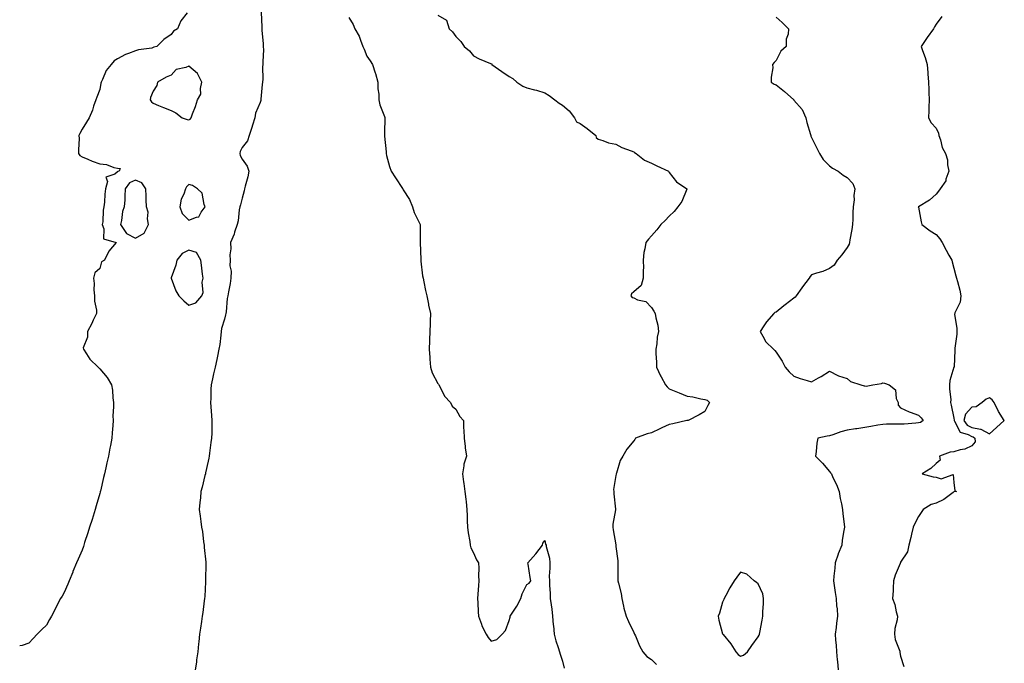
# Model space of a CAD drawing. Units: inches. Extents: x 997523 to 1000163, y 7334858 to 7337498.
# Drawn here: x 997523 to 998076, y 7335226 to 7335587 of the extents above; entities that cross this region are included whole.
import ezdxf

# ---------------------------------------------------------------- set-up
doc = ezdxf.new("R2010")
doc.units = ezdxf.units.IN
doc.header["$MEASUREMENT"] = 0
doc.layers.add('Contour_99757334', color=7, linetype='Continuous', true_color=0x5ba303)

msp = doc.modelspace()

# ---------------------------------------------------------------- linework, layer by layer
at = {"layer": 'Contour_99757334'}
for points in [[(997617.03, 7335590.9, 3244), (997613.65, 7335586.32, 3244), (997611.66, 7335581.92, 3244), (997609.45, 7335580.53, 3244), (997608.05, 7335578.74, 3244), (997604.02, 7335575.95, 3244), (997600.14, 7335571.92, 3244), (997598.47, 7335571.51, 3244), (997598.05, 7335571.31, 3244), (997597.23, 7335571.1, 3244), (997589.81, 7335570.16, 3244), (997588.05, 7335569.5, 3244), (997584.09, 7335567.96, 3244), (997582.44, 7335567.52, 3244), (997578.05, 7335564.99, 3244), (997576.1, 7335563.87, 3244), (997574.41, 7335561.92, 3244), (997571.51, 7335558.47, 3244), (997569.47, 7335553.34, 3244), (997568.73, 7335551.92, 3244), (997568.66, 7335551.32, 3244), (997568.05, 7335547.88, 3244), (997566.42, 7335543.55, 3244), (997565.73, 7335541.92, 3244), (997564.49, 7335538.36, 3244), (997563.86, 7335536.11, 3244), (997562.07, 7335531.92, 3244), (997560.54, 7335529.43, 3244), (997558.05, 7335525.46, 3244), (997556.85, 7335523.12, 3244), (997556.33, 7335521.92, 3244), (997556.37, 7335520.24, 3244), (997556.09, 7335513.88, 3244), (997556.14, 7335511.92, 3244), (997556.85, 7335510.71, 3244), (997558.05, 7335509.92, 3244), (997561.35, 7335508.62, 3244), (997563.76, 7335507.63, 3244), (997568.05, 7335506.02, 3244), (997571.81, 7335505.68, 3244), (997575.93, 7335504.04, 3244), (997578.05, 7335503.71, 3244), (997579.51, 7335503.37, 3244), (997578.96, 7335501.92, 3244), (997578.17, 7335501.81, 3244), (997578.05, 7335501.54, 3244), (997576.44, 7335500.31, 3244), (997571.36, 7335498.61, 3244), (997572.29, 7335496.15, 3244), (997571.21, 7335491.92, 3244), (997570.93, 7335489.04, 3244), (997570.57, 7335484.44, 3244), (997570.34, 7335481.92, 3244), (997569.92, 7335480.05, 3244), (997569.64, 7335473.51, 3244), (997569.38, 7335471.92, 3244), (997570.34, 7335469.63, 3244), (997570.12, 7335463.99, 3244), (997577.19, 7335461.92, 3244), (997573.05, 7335456.92, 3244), (997570.73, 7335451.92, 3244), (997569.03, 7335450.94, 3244), (997568.05, 7335447.23, 3244), (997565.21, 7335444.76, 3244), (997564.52, 7335441.92, 3244), (997564.92, 7335438.79, 3244), (997564.7, 7335435.27, 3244), (997564.99, 7335431.92, 3244), (997564.98, 7335428.85, 3244), (997566.14, 7335423.83, 3244), (997566.15, 7335421.92, 3244), (997564.37, 7335418.24, 3244), (997563.56, 7335416.41, 3244), (997561.09, 7335411.92, 3244), (997561.18, 7335408.78, 3244), (997558.75, 7335402.63, 3244), (997558.82, 7335401.92, 3244), (997560.55, 7335399.42, 3244), (997562.49, 7335396.36, 3244), (997567.1, 7335391.92, 3244), (997567.53, 7335391.4, 3244), (997568.05, 7335390.82, 3244), (997572.23, 7335386.09, 3244), (997574.63, 7335381.92, 3244), (997575.13, 7335379.01, 3244), (997575.33, 7335374.65, 3244), (997575.68, 7335371.92, 3244), (997575.65, 7335369.52, 3244), (997575.43, 7335364.54, 3244), (997575.44, 7335361.92, 3244), (997575.3, 7335359.16, 3244), (997574.97, 7335355, 3244), (997574.8, 7335351.92, 3244), (997574.05, 7335347.92, 3244), (997573.67, 7335346.3, 3244), (997572.94, 7335341.92, 3244), (997571.9, 7335338.07, 3244), (997571.38, 7335335.26, 3244), (997570.6, 7335331.92, 3244), (997570.01, 7335329.96, 3244), (997568.37, 7335322.24, 3244), (997568.29, 7335321.92, 3244), (997568.25, 7335321.72, 3244), (997568.05, 7335320.81, 3244), (997566.02, 7335313.96, 3244), (997565.38, 7335311.92, 3244), (997564.24, 7335308.11, 3244), (997563.69, 7335306.28, 3244), (997562.28, 7335301.92, 3244), (997561.24, 7335298.73, 3244), (997559.5, 7335293.36, 3244), (997559.04, 7335291.92, 3244), (997558.78, 7335291.19, 3244), (997558.05, 7335289.13, 3244), (997555.91, 7335284.05, 3244), (997554.95, 7335281.92, 3244), (997552.95, 7335277.02, 3244), (997552.81, 7335276.68, 3244), (997550.83, 7335271.92, 3244), (997550.02, 7335269.95, 3244), (997548.05, 7335265.31, 3244), (997546.78, 7335263.18, 3244), (997545.99, 7335261.92, 3244), (997543.7, 7335257.57, 3244), (997543.25, 7335256.72, 3244), (997540.82, 7335251.92, 3244), (997539.82, 7335250.15, 3244), (997538.05, 7335246.92, 3244), (997535.5, 7335244.46, 3244), (997532.86, 7335241.92, 3244), (997530.6, 7335239.37, 3244), (997528.05, 7335236.92, 3244), (997524.44, 7335235.53, 3244), (997523, 7335235.35, 3244)], [(997658.69, 7335591.28, 3245), (997659, 7335582.87, 3245), (997659.01, 7335581.92, 3245), (997659.07, 7335580.91, 3245), (997659.85, 7335573.71, 3245), (997659.92, 7335571.92, 3245), (997659.94, 7335570.03, 3245), (997659.58, 7335563.45, 3245), (997659.59, 7335561.92, 3245), (997659.37, 7335560.6, 3245), (997659.7, 7335553.58, 3245), (997659.51, 7335551.92, 3245), (997659.32, 7335550.65, 3245), (997658.56, 7335542.43, 3245), (997658.49, 7335541.92, 3245), (997658.43, 7335541.54, 3245), (997658.05, 7335540.51, 3245), (997655.51, 7335534.45, 3245), (997655.08, 7335531.92, 3245), (997653.8, 7335527.68, 3245), (997653.47, 7335526.5, 3245), (997652.02, 7335521.92, 3245), (997650.98, 7335519, 3245), (997648.05, 7335515.15, 3245), (997646.94, 7335513.04, 3245), (997646.73, 7335511.92, 3245), (997646.95, 7335510.82, 3245), (997648.05, 7335508.62, 3245), (997650.88, 7335504.75, 3245), (997651.79, 7335501.92, 3245), (997651.2, 7335498.77, 3245), (997649.67, 7335493.54, 3245), (997649.31, 7335491.92, 3245), (997649.14, 7335490.83, 3245), (997648.05, 7335486.8, 3245), (997647.01, 7335482.97, 3245), (997646.7, 7335481.92, 3245), (997646.38, 7335480.25, 3245), (997645.87, 7335474.1, 3245), (997645.3, 7335471.92, 3245), (997643.8, 7335467.67, 3245), (997643.46, 7335466.51, 3245), (997641.55, 7335461.92, 3245), (997641.67, 7335458.3, 3245), (997641.16, 7335455.03, 3245), (997641.33, 7335451.92, 3245), (997641.18, 7335448.78, 3245), (997641.84, 7335445.71, 3245), (997641.73, 7335441.92, 3245), (997641.2, 7335438.76, 3245), (997640.33, 7335434.19, 3245), (997639.92, 7335431.92, 3245), (997639.56, 7335430.4, 3245), (997639.03, 7335422.9, 3245), (997638.85, 7335421.92, 3245), (997638.7, 7335421.27, 3245), (997638.05, 7335418.8, 3245), (997636.41, 7335413.56, 3245), (997636.3, 7335411.92, 3245), (997636.01, 7335409.88, 3245), (997635.4, 7335404.57, 3245), (997634.99, 7335401.92, 3245), (997634.13, 7335398.01, 3245), (997633.78, 7335396.18, 3245), (997632.8, 7335391.92, 3245), (997631.95, 7335388.02, 3245), (997631.39, 7335385.26, 3245), (997630.69, 7335381.92, 3245), (997630.47, 7335379.49, 3245), (997630.37, 7335374.25, 3245), (997630.2, 7335371.92, 3245), (997630.42, 7335369.55, 3245), (997630.79, 7335364.66, 3245), (997631.06, 7335361.92, 3245), (997630.94, 7335359.03, 3245), (997630.95, 7335354.82, 3245), (997630.85, 7335351.92, 3245), (997630.48, 7335349.49, 3245), (997629.68, 7335343.56, 3245), (997629.45, 7335341.92, 3245), (997629.24, 7335340.73, 3245), (997628.05, 7335334.96, 3245), (997627.49, 7335332.48, 3245), (997627.39, 7335331.92, 3245), (997627.14, 7335331.01, 3245), (997625.6, 7335324.37, 3245), (997624.87, 7335321.92, 3245), (997624.6, 7335318.48, 3245), (997624.2, 7335315.77, 3245), (997623.95, 7335311.92, 3245), (997624.38, 7335308.25, 3245), (997624.85, 7335305.12, 3245), (997625.25, 7335301.92, 3245), (997625.69, 7335299.56, 3245), (997626.29, 7335293.67, 3245), (997626.59, 7335291.92, 3245), (997626.68, 7335290.55, 3245), (997627.58, 7335282.39, 3245), (997627.62, 7335281.92, 3245), (997627.58, 7335281.45, 3245), (997627.5, 7335272.47, 3245), (997627.45, 7335271.92, 3245), (997627.4, 7335271.27, 3245), (997626.98, 7335262.99, 3245), (997626.88, 7335261.92, 3245), (997626.69, 7335260.56, 3245), (997625.86, 7335254.11, 3245), (997625.56, 7335251.92, 3245), (997625.14, 7335249.01, 3245), (997624.65, 7335245.32, 3245), (997624.14, 7335241.92, 3245), (997623.7, 7335237.57, 3245), (997623.55, 7335236.42, 3245), (997623.12, 7335231.92, 3245), (997622.43, 7335227.53, 3245), (997622.31, 7335226.17, 3245), (997621.7, 7335221.92, 3245)], [(997708.05, 7335588.22, 3246), (997710.44, 7335584.31, 3246), (997711.33, 7335581.92, 3246), (997713.8, 7335577.67, 3246), (997714.45, 7335575.52, 3246), (997715.91, 7335571.92, 3246), (997716.59, 7335570.45, 3246), (997718.05, 7335566.52, 3246), (997720.05, 7335563.92, 3246), (997721.28, 7335561.92, 3246), (997722.82, 7335557.15, 3246), (997722.95, 7335556.82, 3246), (997724.25, 7335551.92, 3246), (997724.3, 7335548.17, 3246), (997724.79, 7335545.18, 3246), (997724.85, 7335541.92, 3246), (997725.35, 7335539.22, 3246), (997728.05, 7335532.63, 3246), (997728.22, 7335532.09, 3246), (997728.26, 7335531.92, 3246), (997728.24, 7335531.73, 3246), (997728.05, 7335523.59, 3246), (997727.99, 7335521.98, 3246), (997727.99, 7335521.92, 3246), (997728.01, 7335521.88, 3246), (997728.05, 7335521.61, 3246), (997728.92, 7335512.79, 3246), (997728.87, 7335511.92, 3246), (997729.23, 7335510.74, 3246), (997730.76, 7335504.63, 3246), (997731.74, 7335501.92, 3246), (997734.29, 7335498.16, 3246), (997738.05, 7335492.27, 3246), (997738.19, 7335492.06, 3246), (997738.27, 7335491.92, 3246), (997738.6, 7335491.37, 3246), (997742.1, 7335485.97, 3246), (997743.78, 7335481.92, 3246), (997744.76, 7335478.63, 3246), (997748.05, 7335472, 3246), (997748.07, 7335471.94, 3246), (997748.07, 7335471.9, 3246), (997748.06, 7335461.93, 3246), (997748.07, 7335461.92, 3246), (997748.07, 7335461.91, 3246), (997748.4, 7335452.27, 3246), (997748.43, 7335451.92, 3246), (997748.52, 7335451.45, 3246), (997749.35, 7335443.22, 3246), (997749.66, 7335441.92, 3246), (997750.16, 7335439.82, 3246), (997750.99, 7335434.86, 3246), (997751.83, 7335431.92, 3246), (997752.69, 7335427.28, 3246), (997752.75, 7335426.61, 3246), (997753.86, 7335421.92, 3246), (997753.73, 7335417.6, 3246), (997753.73, 7335416.24, 3246), (997753.58, 7335411.92, 3246), (997753.31, 7335407.19, 3246), (997753.31, 7335406.66, 3246), (997753.04, 7335401.92, 3246), (997753.42, 7335397.3, 3246), (997753.54, 7335396.43, 3246), (997753.95, 7335391.92, 3246), (997754.85, 7335388.72, 3246), (997758.05, 7335382.74, 3246), (997758.35, 7335382.22, 3246), (997758.57, 7335381.92, 3246), (997759.28, 7335380.69, 3246), (997761.75, 7335375.62, 3246), (997765.11, 7335371.92, 3246), (997766.13, 7335370, 3246), (997768.05, 7335368.2, 3246), (997770.36, 7335364.23, 3246), (997772.37, 7335361.92, 3246), (997772.45, 7335357.52, 3246), (997772.66, 7335356.52, 3246), (997772.73, 7335351.92, 3246), (997773.35, 7335347.23, 3246), (997773.44, 7335346.53, 3246), (997774.04, 7335341.92, 3246), (997772.52, 7335337.44, 3246), (997772.64, 7335336.51, 3246), (997771.89, 7335331.92, 3246), (997772.47, 7335327.49, 3246), (997772.64, 7335326.51, 3246), (997773.22, 7335321.92, 3246), (997773.74, 7335317.62, 3246), (997773.85, 7335316.12, 3246), (997774.31, 7335311.92, 3246), (997774.52, 7335308.39, 3246), (997774.42, 7335305.56, 3246), (997774.59, 7335301.92, 3246), (997774.97, 7335298.84, 3246), (997775.94, 7335294.02, 3246), (997776.23, 7335291.92, 3246), (997776.53, 7335290.4, 3246), (997778.05, 7335287.52, 3246), (997779.79, 7335283.66, 3246), (997780.86, 7335281.92, 3246), (997781.06, 7335278.91, 3246), (997780.84, 7335274.71, 3246), (997781.06, 7335271.92, 3246), (997780.84, 7335269.13, 3246), (997780.41, 7335264.29, 3246), (997780.24, 7335261.92, 3246), (997780.4, 7335259.56, 3246), (997780.58, 7335254.44, 3246), (997780.76, 7335251.92, 3246), (997782.52, 7335247.45, 3246), (997782.78, 7335246.65, 3246), (997785.07, 7335241.92, 3246), (997786.22, 7335240.09, 3246), (997788.05, 7335237.87, 3246), (997791.07, 7335238.9, 3246), (997794.14, 7335241.92, 3246), (997795.96, 7335244.01, 3246), (997798.05, 7335249.6, 3246), (997798.59, 7335251.38, 3246), (997798.7, 7335251.92, 3246), (997799.81, 7335253.68, 3246), (997802.39, 7335257.58, 3246), (997804.62, 7335261.92, 3246), (997805.41, 7335264.56, 3246), (997808.05, 7335269.84, 3246), (997809.39, 7335270.59, 3246), (997810.22, 7335271.92, 3246), (997809.84, 7335273.71, 3246), (997808.72, 7335281.25, 3246), (997808.6, 7335281.92, 3246), (997813.05, 7335286.92, 3246), (997816.74, 7335291.92, 3246), (997816.99, 7335292.99, 3246), (997818.05, 7335294.44, 3246), (997818.56, 7335292.42, 3246), (997818.79, 7335291.92, 3246), (997818.86, 7335291.11, 3246), (997820.71, 7335284.58, 3246), (997820.86, 7335281.92, 3246), (997820.94, 7335279.02, 3246), (997820.59, 7335274.46, 3246), (997820.68, 7335271.92, 3246), (997820.77, 7335269.19, 3246), (997821.08, 7335264.95, 3246), (997821.17, 7335261.92, 3246), (997821.59, 7335258.38, 3246), (997822.09, 7335255.96, 3246), (997822.48, 7335251.92, 3246), (997822.89, 7335247.07, 3246), (997822.91, 7335246.78, 3246), (997823.34, 7335241.92, 3246), (997824.25, 7335238.12, 3246), (997825.6, 7335234.37, 3246), (997826.3, 7335231.92, 3246), (997826.73, 7335230.6, 3246), (997828.05, 7335226.8, 3246), (997828.91, 7335222.78, 3246)], [(997758.05, 7335589.47, 3247), (997762.89, 7335586.77, 3247), (997764.4, 7335581.92, 3247), (997766.28, 7335580.15, 3247), (997768.05, 7335577.59, 3247), (997770.91, 7335574.78, 3247), (997772.83, 7335571.92, 3247), (997775.74, 7335569.6, 3247), (997778.05, 7335566.8, 3247), (997781.25, 7335565.12, 3247), (997787.53, 7335562.43, 3247), (997788.05, 7335562.2, 3247), (997788.27, 7335562.14, 3247), (997788.41, 7335561.92, 3247), (997794.01, 7335557.87, 3247), (997798.05, 7335555.02, 3247), (997800.08, 7335553.95, 3247), (997802.42, 7335551.92, 3247), (997805.73, 7335549.6, 3247), (997808.05, 7335548.71, 3247), (997812.38, 7335547.59, 3247), (997813.52, 7335547.38, 3247), (997818.05, 7335545.92, 3247), (997820.56, 7335544.43, 3247), (997823.76, 7335541.92, 3247), (997826.17, 7335540.04, 3247), (997828.05, 7335539.01, 3247), (997831.88, 7335535.74, 3247), (997834.71, 7335531.92, 3247), (997835.85, 7335529.72, 3247), (997838.05, 7335528.64, 3247), (997842, 7335525.86, 3247), (997846.7, 7335521.92, 3247), (997846.96, 7335520.82, 3247), (997848.05, 7335519.99, 3247), (997850.76, 7335519.21, 3247), (997853.89, 7335517.76, 3247), (997858.05, 7335517.04, 3247), (997861.36, 7335515.23, 3247), (997866.62, 7335513.35, 3247), (997868.05, 7335512.74, 3247), (997868.56, 7335512.43, 3247), (997869.48, 7335511.92, 3247), (997874.18, 7335508.05, 3247), (997878.05, 7335506.49, 3247), (997881.04, 7335504.9, 3247), (997887.61, 7335501.92, 3247), (997887.72, 7335501.59, 3247), (997888.05, 7335501.24, 3247), (997892.1, 7335495.98, 3247), (997897.97, 7335491.92, 3247), (997897.89, 7335491.76, 3247), (997895.05, 7335484.92, 3247), (997892.94, 7335481.92, 3247), (997890.76, 7335479.21, 3247), (997888.05, 7335476.6, 3247), (997885.68, 7335474.29, 3247), (997883.37, 7335471.92, 3247), (997881.01, 7335468.97, 3247), (997878.05, 7335465.62, 3247), (997876.29, 7335463.68, 3247), (997874.86, 7335461.92, 3247), (997874.37, 7335458.24, 3247), (997873.73, 7335456.24, 3247), (997873.36, 7335451.92, 3247), (997873.51, 7335447.38, 3247), (997873.37, 7335446.59, 3247), (997873.44, 7335441.92, 3247), (997872.25, 7335437.73, 3247), (997868.05, 7335434.08, 3247), (997866.88, 7335433.1, 3247), (997866.36, 7335431.92, 3247), (997867.17, 7335431.05, 3247), (997868.05, 7335430.7, 3247), (997870.25, 7335429.72, 3247), (997874.82, 7335428.69, 3247), (997878.05, 7335425.34, 3247), (997879.42, 7335423.29, 3247), (997880.09, 7335421.92, 3247), (997880.43, 7335419.54, 3247), (997881.56, 7335415.43, 3247), (997881.94, 7335411.92, 3247), (997881.22, 7335408.75, 3247), (997881.02, 7335404.89, 3247), (997880.51, 7335401.92, 3247), (997880.49, 7335399.47, 3247), (997880.82, 7335394.69, 3247), (997880.81, 7335391.92, 3247), (997883.17, 7335387.04, 3247), (997883.47, 7335386.5, 3247), (997885.95, 7335381.92, 3247), (997886.84, 7335380.71, 3247), (997888.05, 7335379.74, 3247), (997891.82, 7335378.15, 3247), (997893.54, 7335377.41, 3247), (997898.05, 7335375.54, 3247), (997901.25, 7335375.12, 3247), (997905.86, 7335374.11, 3247), (997908.05, 7335373.78, 3247), (997909.35, 7335373.22, 3247), (997910.73, 7335371.92, 3247), (997909.71, 7335370.26, 3247), (997908.05, 7335367, 3247), (997904.85, 7335365.12, 3247), (997898.73, 7335361.92, 3247), (997898.12, 7335361.86, 3247), (997898.05, 7335361.85, 3247), (997897.95, 7335361.83, 3247), (997890.03, 7335359.94, 3247), (997888.05, 7335359.59, 3247), (997883.82, 7335357.7, 3247), (997882.74, 7335357.24, 3247), (997878.05, 7335354.94, 3247), (997875.64, 7335354.33, 3247), (997869.1, 7335351.92, 3247), (997868.71, 7335351.25, 3247), (997868.05, 7335350.48, 3247), (997864.26, 7335345.71, 3247), (997862, 7335341.92, 3247), (997860.55, 7335339.42, 3247), (997858.45, 7335332.32, 3247), (997858.29, 7335331.92, 3247), (997858.26, 7335331.7, 3247), (997858.05, 7335331.04, 3247), (997856.74, 7335323.22, 3247), (997856.89, 7335321.92, 3247), (997856.89, 7335320.76, 3247), (997857.9, 7335312.07, 3247), (997857.9, 7335311.77, 3247), (997856.35, 7335303.62, 3247), (997856.37, 7335301.92, 3247), (997856.55, 7335300.42, 3247), (997857.94, 7335292.02, 3247), (997857.96, 7335291.92, 3247), (997857.96, 7335291.83, 3247), (997858.05, 7335291.08, 3247), (997859.1, 7335282.98, 3247), (997859.15, 7335281.92, 3247), (997859.21, 7335280.76, 3247), (997859.16, 7335273.04, 3247), (997859.23, 7335271.92, 3247), (997859.47, 7335270.5, 3247), (997860.94, 7335264.81, 3247), (997861.34, 7335261.92, 3247), (997862.36, 7335257.61, 3247), (997862.52, 7335256.4, 3247), (997863.9, 7335251.92, 3247), (997865.07, 7335248.94, 3247), (997868.05, 7335242.74, 3247), (997868.41, 7335242.29, 3247), (997868.58, 7335241.92, 3247), (997869.03, 7335240.94, 3247), (997871.41, 7335235.28, 3247), (997873.25, 7335231.92, 3247), (997875.5, 7335229.37, 3247), (997878.05, 7335227.72, 3247), (997880.9, 7335224.78, 3247)], [(997948.05, 7335588.38, 3248), (997951.49, 7335585.36, 3248), (997955.1, 7335581.92, 3248), (997954.94, 7335578.82, 3248), (997953.84, 7335576.12, 3248), (997953.77, 7335571.92, 3248), (997950.72, 7335569.26, 3248), (997948.05, 7335564.12, 3248), (997946.93, 7335563.04, 3248), (997946.1, 7335561.92, 3248), (997946.18, 7335560.05, 3248), (997945.29, 7335554.68, 3248), (997945.38, 7335551.92, 3248), (997946.94, 7335550.81, 3248), (997948.05, 7335550.34, 3248), (997952.86, 7335546.73, 3248), (997958, 7335541.92, 3248), (997958.01, 7335541.89, 3248), (997958.05, 7335541.83, 3248), (997962.68, 7335536.55, 3248), (997964.73, 7335531.92, 3248), (997965.45, 7335529.32, 3248), (997967.37, 7335522.61, 3248), (997967.55, 7335521.92, 3248), (997967.69, 7335521.56, 3248), (997968.05, 7335520.81, 3248), (997970.97, 7335514.84, 3248), (997972.56, 7335511.92, 3248), (997974.56, 7335508.43, 3248), (997978.05, 7335505.02, 3248), (997979.82, 7335503.69, 3248), (997982.93, 7335501.92, 3248), (997985.8, 7335499.67, 3248), (997988.05, 7335498.29, 3248), (997991.22, 7335495.09, 3248), (997992.35, 7335491.92, 3248), (997991.79, 7335488.18, 3248), (997991.88, 7335485.75, 3248), (997991.47, 7335481.92, 3248), (997991.28, 7335478.69, 3248), (997991.13, 7335475, 3248), (997990.94, 7335471.92, 3248), (997990.72, 7335469.25, 3248), (997989.47, 7335463.34, 3248), (997989.31, 7335461.92, 3248), (997989.11, 7335460.85, 3248), (997988.05, 7335459.04, 3248), (997984.98, 7335454.98, 3248), (997982.43, 7335451.92, 3248), (997980.75, 7335449.22, 3248), (997978.05, 7335447.29, 3248), (997974.39, 7335445.59, 3248), (997970.76, 7335444.63, 3248), (997968.05, 7335443.68, 3248), (997967.19, 7335442.78, 3248), (997966.64, 7335441.92, 3248), (997962.95, 7335437.01, 3248), (997962.51, 7335436.38, 3248), (997959.36, 7335431.92, 3248), (997958.73, 7335431.24, 3248), (997958.05, 7335430.66, 3248), (997953.13, 7335426.84, 3248), (997952.35, 7335426.22, 3248), (997948.05, 7335422.77, 3248), (997947.46, 7335422.51, 3248), (997946.77, 7335421.92, 3248), (997942.64, 7335417.34, 3248), (997941.24, 7335415.11, 3248), (997939.09, 7335411.92, 3248), (997940.72, 7335409.26, 3248), (997942.29, 7335406.16, 3248), (997946.63, 7335401.92, 3248), (997947.36, 7335401.23, 3248), (997948.05, 7335400.32, 3248), (997951.44, 7335395.31, 3248), (997953.27, 7335391.92, 3248), (997955.42, 7335389.29, 3248), (997958.05, 7335386.85, 3248), (997961.6, 7335385.48, 3248), (997965.6, 7335384.37, 3248), (997968.05, 7335383.57, 3248), (997971.94, 7335385.81, 3248), (997973.36, 7335386.6, 3248), (997978.05, 7335389.53, 3248), (997982.84, 7335387.13, 3248), (997983.1, 7335386.97, 3248), (997988.05, 7335385.4, 3248), (997989.93, 7335383.8, 3248), (997995.74, 7335381.92, 3248), (997997.53, 7335381.41, 3248), (997998.05, 7335381.29, 3248), (997998.74, 7335381.23, 3248), (998002.43, 7335381.92, 3248), (998007.29, 7335382.68, 3248), (998008.05, 7335383, 3248), (998008.92, 7335382.79, 3248), (998011.57, 7335381.92, 3248), (998015.2, 7335379.06, 3248), (998015.63, 7335374.34, 3248), (998016.6, 7335371.92, 3248), (998016.6, 7335370.47, 3248), (998018.05, 7335369.02, 3248), (998022.83, 7335366.69, 3248), (998023.41, 7335366.55, 3248), (998028.05, 7335364.97, 3248), (998029.61, 7335363.48, 3248), (998030.79, 7335361.92, 3248), (998029.19, 7335360.78, 3248), (998028.05, 7335360.52, 3248), (998026.6, 7335360.48, 3248), (998020.05, 7335359.92, 3248), (998018.05, 7335359.86, 3248), (998015.91, 7335359.78, 3248), (998010.2, 7335359.78, 3248), (998008.05, 7335359.68, 3248), (998005.35, 7335359.23, 3248), (998001.41, 7335358.57, 3248), (997998.05, 7335358, 3248), (997993.43, 7335357.3, 3248), (997992.73, 7335357.25, 3248), (997988.05, 7335356.4, 3248), (997984.49, 7335355.48, 3248), (997980.02, 7335353.9, 3248), (997978.05, 7335353.3, 3248), (997976.86, 7335353.11, 3248), (997971.62, 7335351.92, 3248), (997970.89, 7335349.08, 3248), (997970.7, 7335344.57, 3248), (997970.23, 7335341.92, 3248), (997974.15, 7335338.02, 3248), (997978.05, 7335333.28, 3248), (997978.69, 7335332.56, 3248), (997979.15, 7335331.92, 3248), (997980.02, 7335329.94, 3248), (997981.99, 7335325.86, 3248), (997983.51, 7335321.92, 3248), (997984.16, 7335318.03, 3248), (997984.84, 7335315.13, 3248), (997985.44, 7335311.92, 3248), (997985.68, 7335309.55, 3248), (997986.26, 7335303.71, 3248), (997986.44, 7335301.92, 3248), (997986.25, 7335300.13, 3248), (997985.29, 7335294.68, 3248), (997985.03, 7335291.92, 3248), (997983.03, 7335286.94, 3248), (997983.01, 7335286.88, 3248), (997981.22, 7335281.92, 3248), (997981.12, 7335278.86, 3248), (997980.55, 7335274.42, 3248), (997980.43, 7335271.92, 3248), (997980.79, 7335269.18, 3248), (997981.34, 7335265.21, 3248), (997981.77, 7335261.92, 3248), (997982.09, 7335257.88, 3248), (997982.33, 7335256.2, 3248), (997982.64, 7335251.92, 3248), (997981.98, 7335248, 3248), (997981.77, 7335245.65, 3248), (997981.23, 7335241.92, 3248), (997981.44, 7335238.53, 3248), (997981.9, 7335235.77, 3248), (997982.1, 7335231.92, 3248), (997982.45, 7335227.51, 3248), (997982.61, 7335226.48, 3248), (997982.93, 7335221.92, 3248)], [(998041.19, 7335588.78, 3249), (998038.05, 7335584.58, 3249), (998037.02, 7335582.95, 3249), (998036.62, 7335581.92, 3249), (998032.96, 7335577, 3249), (998032.63, 7335576.51, 3249), (998029.54, 7335571.92, 3249), (998030.31, 7335569.66, 3249), (998031.91, 7335565.77, 3249), (998032.96, 7335561.92, 3249), (998033.27, 7335557.14, 3249), (998033.32, 7335556.64, 3249), (998033.67, 7335551.92, 3249), (998033.85, 7335547.73, 3249), (998033.85, 7335546.11, 3249), (998034.04, 7335541.92, 3249), (998033.93, 7335537.8, 3249), (998033.86, 7335536.1, 3249), (998033.75, 7335531.92, 3249), (998035.25, 7335529.12, 3249), (998038.05, 7335526.02, 3249), (998039.43, 7335523.3, 3249), (998039.58, 7335521.92, 3249), (998040.44, 7335519.52, 3249), (998041.42, 7335515.28, 3249), (998043.29, 7335511.92, 3249), (998044.49, 7335508.35, 3249), (998044.44, 7335505.54, 3249), (998045.14, 7335501.92, 3249), (998043.55, 7335497.42, 3249), (998043.41, 7335496.55, 3249), (998040.34, 7335491.92, 3249), (998039.29, 7335490.67, 3249), (998038.05, 7335489.09, 3249), (998034.34, 7335485.63, 3249), (998028.11, 7335481.97, 3249), (998028.05, 7335481.94, 3249), (998028.01, 7335481.92, 3249), (998028.01, 7335481.89, 3249), (998028.05, 7335481.72, 3249), (998029.67, 7335473.54, 3249), (998029.97, 7335471.92, 3249), (998034.61, 7335468.49, 3249), (998038.05, 7335466.39, 3249), (998040.1, 7335463.97, 3249), (998041.34, 7335461.92, 3249), (998043.68, 7335457.55, 3249), (998045.22, 7335454.75, 3249), (998046.76, 7335451.92, 3249), (998047.06, 7335450.93, 3249), (998048.05, 7335447.51, 3249), (998049.18, 7335443.06, 3249), (998049.54, 7335441.92, 3249), (998049.97, 7335440, 3249), (998051.3, 7335435.18, 3249), (998051.94, 7335431.92, 3249), (998051.55, 7335428.42, 3249), (998048.58, 7335422.45, 3249), (998048.46, 7335421.92, 3249), (998048.41, 7335421.56, 3249), (998049.71, 7335413.58, 3249), (998049.58, 7335411.92, 3249), (998049.57, 7335410.4, 3249), (998048.62, 7335402.48, 3249), (998048.61, 7335401.92, 3249), (998048.62, 7335401.35, 3249), (998048.12, 7335391.99, 3249), (998048.13, 7335391.92, 3249), (998048.1, 7335391.88, 3249), (998048.05, 7335391.83, 3249), (998045.64, 7335384.33, 3249), (998045.56, 7335381.92, 3249), (998045.55, 7335379.42, 3249), (998046.21, 7335373.76, 3249), (998046.19, 7335371.92, 3249), (998046.57, 7335370.43, 3249), (998048.05, 7335363.22, 3249), (998048.2, 7335362.07, 3249), (998048.16, 7335361.92, 3249), (998048.4, 7335361.56, 3249), (998051.5, 7335355.37, 3249), (998055.94, 7335354.03, 3249), (998058.05, 7335352.86, 3249), (998058.84, 7335352.72, 3249), (998059.86, 7335351.92, 3249), (998059.99, 7335349.98, 3249), (998058.05, 7335347.74, 3249), (998054.23, 7335345.74, 3249), (998051.48, 7335345.35, 3249), (998048.05, 7335344.27, 3249), (998045.91, 7335344.05, 3249), (998039.98, 7335341.92, 3249), (998040.36, 7335339.61, 3249), (998038.05, 7335337.76, 3249), (998034.96, 7335335.01, 3249), (998030.27, 7335331.92, 3249), (998036.45, 7335330.32, 3249), (998038.05, 7335330.05, 3249), (998040.77, 7335329.2, 3249), (998047.68, 7335331.55, 3249), (998048.05, 7335327.07, 3249), (998048.55, 7335322.42, 3249), (998049.42, 7335321.92, 3249), (998048.17, 7335321.81, 3249), (998048.05, 7335321.77, 3249), (998047.55, 7335321.42, 3249), (998042.41, 7335317.56, 3249), (998038.05, 7335315.41, 3249), (998035.33, 7335314.64, 3249), (998030.83, 7335311.92, 3249), (998029.7, 7335310.27, 3249), (998028.05, 7335307.96, 3249), (998026.02, 7335303.95, 3249), (998025.13, 7335301.92, 3249), (998024.2, 7335298.07, 3249), (998023.8, 7335296.16, 3249), (998022.69, 7335291.92, 3249), (998021.85, 7335288.12, 3249), (998018.05, 7335282.28, 3249), (998017.94, 7335282.03, 3249), (998017.85, 7335281.92, 3249), (998017.74, 7335281.61, 3249), (998015.01, 7335274.95, 3249), (998014.05, 7335271.92, 3249), (998013.83, 7335267.7, 3249), (998013.83, 7335266.14, 3249), (998013.59, 7335261.92, 3249), (998014.74, 7335258.61, 3249), (998015.56, 7335254.41, 3249), (998016.25, 7335251.92, 3249), (998016.05, 7335249.92, 3249), (998014.84, 7335245.14, 3249), (998014.59, 7335241.92, 3249), (998015, 7335238.87, 3249), (998017.57, 7335232.4, 3249), (998017.68, 7335231.92, 3249), (998017.72, 7335231.59, 3249), (998018.05, 7335229.47, 3249), (998019.82, 7335223.68, 3249)]]:
    msp.add_polyline3d(points, dxfattribs=at)
for points in [[(997618.05, 7335530.77, 3245), (997618.82, 7335531.15, 3245), (997619.46, 7335531.92, 3245), (997620.2, 7335534.06, 3245), (997621.77, 7335538.2, 3245), (997622.91, 7335541.92, 3245), (997624.82, 7335545.15, 3245), (997624.52, 7335548.39, 3245), (997625.35, 7335551.92, 3245), (997622.95, 7335556.82, 3245), (997618.05, 7335560.98, 3245), (997616.35, 7335560.22, 3245), (997610.96, 7335559.01, 3245), (997608.05, 7335555.92, 3245), (997605.33, 7335554.64, 3245), (997600.39, 7335551.92, 3245), (997600, 7335549.97, 3245), (997598.05, 7335546.79, 3245), (997596.57, 7335543.4, 3245), (997596.24, 7335541.92, 3245), (997597.03, 7335540.9, 3245), (997598.05, 7335540.15, 3245), (997601.07, 7335538.9, 3245), (997603.9, 7335537.77, 3245), (997608.05, 7335535.96, 3245), (997610.78, 7335534.65, 3245), (997614.37, 7335531.92, 3245), (997617.14, 7335531.02, 3245)], [(997588.05, 7335464.24, 3245), (997592.87, 7335467.1, 3245), (997595.38, 7335471.92, 3245), (997594.9, 7335475.08, 3245), (997595.12, 7335478.99, 3245), (997594.35, 7335481.92, 3245), (997594.13, 7335485.84, 3245), (997594.08, 7335487.95, 3245), (997593.84, 7335491.92, 3245), (997591.58, 7335495.45, 3245), (997588.05, 7335496.94, 3245), (997584.66, 7335495.3, 3245), (997582.35, 7335491.92, 3245), (997582.08, 7335487.88, 3245), (997582.01, 7335485.88, 3245), (997581.77, 7335481.92, 3245), (997580.78, 7335479.19, 3245), (997580.27, 7335474.14, 3245), (997579.72, 7335471.92, 3245), (997583.06, 7335466.93, 3245)], [(997618.05, 7335474.34, 3245), (997622.3, 7335476.17, 3245), (997623.71, 7335476.25, 3245), (997625.03, 7335478.91, 3245), (997627.26, 7335481.92, 3245), (997626.67, 7335483.3, 3245), (997625.64, 7335489.51, 3245), (997622.95, 7335491.92, 3245), (997620.08, 7335493.95, 3245), (997618.05, 7335494.42, 3245), (997616.77, 7335493.2, 3245), (997616.17, 7335491.92, 3245), (997615.25, 7335489.11, 3245), (997613.73, 7335486.24, 3245), (997612.94, 7335481.92, 3245), (997614.35, 7335478.22, 3245)], [(997618.05, 7335426.71, 3245), (997622.05, 7335427.92, 3245), (997625.43, 7335431.92, 3245), (997626.14, 7335433.83, 3245), (997625.64, 7335439.5, 3245), (997626.08, 7335441.92, 3245), (997625.82, 7335444.15, 3245), (997625.2, 7335449.07, 3245), (997624.89, 7335451.92, 3245), (997622.29, 7335456.16, 3245), (997618.05, 7335457.65, 3245), (997614.33, 7335455.64, 3245), (997611.35, 7335451.92, 3245), (997610.77, 7335449.2, 3245), (997608.11, 7335441.98, 3245), (997608.1, 7335441.92, 3245), (997608.13, 7335441.84, 3245), (997610.83, 7335434.7, 3245), (997612.35, 7335431.92, 3245), (997615.18, 7335429.05, 3245)], [(998068.05, 7335354.32, 3250), (998072.03, 7335357.94, 3250), (998076.34, 7335361.92, 3250), (998073.04, 7335366.91, 3250), (998073.02, 7335366.94, 3250), (998070.57, 7335371.92, 3250), (998069.61, 7335373.49, 3250), (998068.05, 7335374.71, 3250), (998066.07, 7335373.9, 3250), (998063.91, 7335371.92, 3250), (998060.46, 7335369.51, 3250), (998058.05, 7335369.32, 3250), (998054.55, 7335365.42, 3250), (998053.66, 7335361.92, 3250), (998055.46, 7335359.33, 3250), (998058.05, 7335357.9, 3250), (998062.96, 7335357.01, 3250), (998063.2, 7335357.06, 3250)], [(997928.05, 7335229.54, 3248), (997929.79, 7335230.18, 3248), (997932.07, 7335231.92, 3248), (997934.54, 7335235.43, 3248), (997938.05, 7335240.42, 3248), (997938.56, 7335241.41, 3248), (997938.72, 7335241.92, 3248), (997938.89, 7335242.76, 3248), (997940.26, 7335249.71, 3248), (997940.7, 7335251.92, 3248), (997940.7, 7335254.56, 3248), (997940.95, 7335259.01, 3248), (997940.95, 7335261.92, 3248), (997940.62, 7335264.49, 3248), (997938.05, 7335270.07, 3248), (997937.02, 7335270.89, 3248), (997935.68, 7335271.92, 3248), (997931.63, 7335275.5, 3248), (997928.05, 7335276.65, 3248), (997926, 7335273.97, 3248), (997924.48, 7335271.92, 3248), (997922.06, 7335267.9, 3248), (997919.77, 7335263.64, 3248), (997918.82, 7335261.92, 3248), (997918.64, 7335261.33, 3248), (997918.05, 7335259.86, 3248), (997916.29, 7335253.67, 3248), (997915.62, 7335251.92, 3248), (997915.9, 7335249.77, 3248), (997918.05, 7335242.08, 3248), (997918.09, 7335241.96, 3248), (997918.1, 7335241.92, 3248), (997918.32, 7335241.65, 3248), (997922.66, 7335236.53, 3248), (997925.4, 7335231.92, 3248), (997926.68, 7335230.55, 3248)]]:
    msp.add_polyline3d(points, close=True, dxfattribs=at)

doc.saveas('drawing.dxf')
